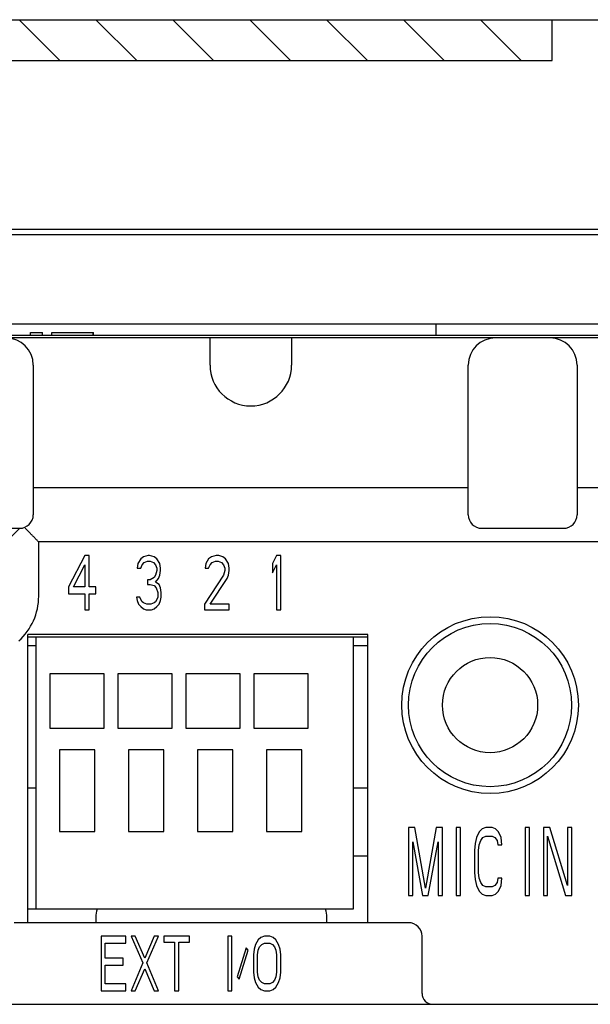
# Model space of a CAD drawing. Units: inches. Extents: x 98 to 1153, y 52 to 785.
# Drawn here: x 1045 to 1066, y 428 to 464 of the extents above; entities that cross this region are included whole.
import ezdxf

# ---------------------------------------------------------------- set-up
doc = ezdxf.new("R2010")
doc.units = ezdxf.units.IN
doc.layers.add('1', color=7, linetype='Continuous')

msp = doc.modelspace()

# ---------------------------------------------------------------- hatches: boundary and pattern name
at = {"layer": '1', "linetype": 'Continuous'}
h = msp.add_hatch(dxfattribs=at)
h.set_pattern_fill('CUSTOM7', color=2, scale=2, angle=135, pattern_type=2)
h.set_pattern_definition([(135, (1.0045, 1.0045), (-1e-14, -2.828427), [])])
h.paths.add_polyline_path([(1064.7039, 462.9683), (1036.1382, 462.9683), (1036.1382, 464.4683), (1064.7039, 464.4683)])

# ---------------------------------------------------------------- linework, layer by layer
at = {"color": 7, "linetype": 'Continuous'}
for p, q in [((1036.1382, 464.4683), (1064.7039, 464.4683)), ((1064.7039, 462.9683), (1064.7039, 464.4683)), ((1064.7039, 464.4683), (1066.5455, 464.4683)), ((1036.1382, 462.9683), (1064.7039, 462.9683)), ((1020.9231, 456.5683), (1112.421, 456.5683)), ((1034.2965, 456.7683), (1066.5455, 456.7683)), ((1099.7629, 453.2683), (1020.9231, 453.2683)), ((1087.4215, 453.2683), (1020.9231, 453.2683)), ((1060.421, 453.2683), (1060.421, 452.8683)), ((1029.671, 452.8683), (1069.671, 452.8683)), ((1045.5145, 452.8683), (1045.5145, 452.9683)), ((1045.5145, 452.9683), (1045.9583, 452.9683)), ((1045.9583, 452.8683), (1045.9583, 452.9683)), ((1046.3012, 452.8683), (1046.3012, 452.9683)), ((1046.3012, 452.9683), (1047.8312, 452.9683)), ((1047.8219, 452.8683), (1047.8219, 452.9683)), ((1047.8312, 452.8683), (1047.8312, 452.9683)), ((1069.921, 452.7683), (1029.421, 452.7683)), ((1052.121, 451.7683), (1052.121, 452.7683)), ((1055.121, 452.7683), (1055.121, 451.7683)), ((1045.621, 451.7683), (1045.621, 446.2683)), ((1061.621, 446.2683), (1061.621, 451.7683)), ((1065.621, 451.7683), (1065.621, 446.2683)), ((1045.621, 447.2683), (1061.621, 447.2683)), ((1065.621, 447.2683), (1069.2704, 447.2683)), ((1042.121, 445.7683), (1045.121, 445.7683)), ((1062.121, 445.7683), (1065.121, 445.7683)), ((1045.821, 443.2683), (1045.821, 445.2683)), ((1094.4523, 445.2683), (1045.821, 445.2683)), ((1045.421, 431.2683), (1045.421, 441.8683)), ((1057.921, 441.8683), (1045.421, 441.8683)), ((1057.921, 441.7683), (1045.421, 441.7683)), ((1045.7308, 431.7683), (1045.7308, 441.7683)), ((1057.3908, 441.7683), (1057.3908, 431.7683)), ((1057.921, 431.2683), (1057.921, 441.8683)), ((1045.421, 441.457), (1045.7308, 441.457)), ((1057.3908, 441.457), (1057.921, 441.457)), ((1046.2308, 440.4183), (1046.2308, 438.4183)), ((1048.2308, 440.4183), (1046.2308, 440.4183)), ((1048.2308, 438.4183), (1048.2308, 440.4183)), ((1048.7308, 440.4183), (1048.7308, 438.4183)), ((1050.7308, 440.4183), (1048.7308, 440.4183)), ((1050.7308, 438.4183), (1050.7308, 440.4183)), ((1051.2308, 440.4183), (1051.2308, 438.4183)), ((1053.2308, 440.4183), (1051.2308, 440.4183)), ((1053.2308, 438.4183), (1053.2308, 440.4183)), ((1053.7308, 440.4183), (1053.7308, 438.4183)), ((1055.7308, 440.4183), (1053.7308, 440.4183)), ((1055.7308, 438.4183), (1055.7308, 440.4183)), ((1046.2308, 438.4183), (1048.2308, 438.4183)), ((1048.7308, 438.4183), (1050.7308, 438.4183)), ((1051.2308, 438.4183), (1053.2308, 438.4183)), ((1053.7308, 438.4183), (1055.7308, 438.4183)), ((1046.5808, 437.6183), (1046.5808, 434.6183)), ((1047.8808, 437.6183), (1046.5808, 437.6183)), ((1047.8808, 434.6183), (1047.8808, 437.6183)), ((1049.1208, 437.6183), (1049.1208, 434.6183)), ((1050.4208, 437.6183), (1049.1208, 437.6183)), ((1050.4208, 434.6183), (1050.4208, 437.6183)), ((1051.6608, 437.6183), (1051.6608, 434.6183)), ((1052.9608, 437.6183), (1051.6608, 437.6183)), ((1052.9608, 434.6183), (1052.9608, 437.6183)), ((1054.2008, 437.6183), (1054.2008, 434.6183)), ((1055.5008, 437.6183), (1054.2008, 437.6183)), ((1055.5008, 434.6183), (1055.5008, 437.6183)), ((1045.421, 436.2244), (1045.7308, 436.2244)), ((1057.3908, 436.2244), (1057.921, 436.2244)), ((1046.5808, 434.6183), (1047.8808, 434.6183)), ((1049.1208, 434.6183), (1050.4208, 434.6183)), ((1051.6608, 434.6183), (1052.9608, 434.6183)), ((1054.2008, 434.6183), (1055.5008, 434.6183)), ((1057.921, 433.7183), (1057.3908, 433.7183)), ((1057.3908, 431.7683), (1045.421, 431.7683)), ((1059.5149, 431.2683), (1044.921, 431.2683)), ((1047.921, 431.4683), (1047.921, 431.2683)), ((1056.421, 431.2683), (1056.421, 431.4683)), ((1059.921, 428.6683), (1059.921, 430.7683)), ((1000.8521, 428.2683), (1097.0802, 428.2683))]:
    msp.add_line(p, q, dxfattribs=at)
at = {"color": 2, "linetype": 'Continuous'}
for p, q in [((1047.521, 444.7683), (1046.921, 443.6194)), ((1047.671, 444.7683), (1047.521, 444.7683)), ((1047.671, 443.6194), (1047.671, 444.7683)), ((1049.571, 444.6407), (1049.471, 444.4704)), ((1049.671, 444.7258), (1049.571, 444.6407)), ((1049.846, 444.7683), (1049.671, 444.7258)), ((1049.696, 444.513), (1049.821, 444.5556)), ((1049.821, 444.5556), (1049.921, 444.5556)), ((1049.896, 444.7683), (1049.846, 444.7683)), ((1050.071, 444.7258), (1049.896, 444.7683)), ((1049.921, 444.5556), (1050.046, 444.513)), ((1050.171, 444.6407), (1050.071, 444.7258)), ((1050.271, 444.4704), (1050.171, 444.6407)), ((1052.071, 444.6407), (1051.971, 444.4704)), ((1052.171, 444.7258), (1052.071, 444.6407)), ((1052.346, 444.7683), (1052.171, 444.7258)), ((1052.196, 444.513), (1052.321, 444.5556)), ((1052.321, 444.5556), (1052.421, 444.5556)), ((1052.446, 444.7683), (1052.346, 444.7683)), ((1052.421, 444.5556), (1052.546, 444.513)), ((1052.596, 444.7258), (1052.446, 444.7683)), ((1052.696, 444.6407), (1052.596, 444.7258)), ((1052.796, 444.4704), (1052.696, 444.6407)), ((1054.571, 444.7683), (1054.421, 444.4704)), ((1054.721, 444.7683), (1054.571, 444.7683)), ((1054.721, 442.7683), (1054.721, 444.7683)), ((1047.096, 443.6194), (1047.521, 444.4279)), ((1047.521, 444.4279), (1047.521, 443.6194)), ((1049.471, 444.4704), (1049.446, 444.3002)), ((1049.446, 444.3002), (1049.571, 444.3002)), ((1049.571, 444.3002), (1049.621, 444.4279)), ((1049.621, 444.4279), (1049.696, 444.513)), ((1050.046, 444.513), (1050.121, 444.4279)), ((1050.121, 444.4279), (1050.171, 444.3002)), ((1050.171, 444.2151), (1050.121, 444.0449)), ((1050.171, 444.3002), (1050.171, 444.2151)), ((1050.296, 444.3002), (1050.271, 444.4704)), ((1050.271, 444.0449), (1050.296, 444.2151)), ((1050.296, 444.2151), (1050.296, 444.3002)), ((1051.971, 444.4704), (1051.946, 444.3002)), ((1051.946, 444.3002), (1052.071, 444.3002)), ((1052.071, 444.3002), (1052.121, 444.4279)), ((1052.121, 444.4279), (1052.196, 444.513)), ((1052.546, 444.513), (1052.621, 444.4279)), ((1052.621, 444.4279), (1052.671, 444.3002)), ((1052.671, 444.2151), (1052.621, 444.0449)), ((1052.671, 444.3002), (1052.671, 444.2151)), ((1052.821, 444.3002), (1052.796, 444.4704)), ((1052.796, 444.0449), (1052.821, 444.2151)), ((1052.821, 444.2151), (1052.821, 444.3002)), ((1054.421, 444.4704), (1054.421, 444.13)), ((1054.421, 444.13), (1054.571, 444.4279)), ((1054.571, 444.4279), (1054.571, 442.7683)), ((1049.821, 443.8747), (1049.821, 443.7045)), ((1049.921, 443.8747), (1049.821, 443.8747)), ((1050.071, 443.9598), (1049.921, 443.8747)), ((1050.121, 444.0449), (1050.071, 443.9598)), ((1050.121, 443.7896), (1050.221, 443.9173)), ((1050.221, 443.9173), (1050.271, 444.0449)), ((1052.621, 444.0449), (1051.921, 442.9811)), ((1052.121, 442.9811), (1052.746, 443.9173)), ((1052.746, 443.9173), (1052.796, 444.0449)), ((1046.921, 443.6194), (1046.921, 443.3641)), ((1047.521, 443.6194), (1047.096, 443.6194)), ((1047.921, 443.6194), (1047.671, 443.6194)), ((1047.921, 443.3641), (1047.921, 443.6194)), ((1049.821, 443.7045), (1049.921, 443.7045)), ((1049.921, 443.7045), (1050.071, 443.6619)), ((1050.071, 443.6619), (1050.146, 443.5768)), ((1050.246, 443.7045), (1050.121, 443.7896)), ((1050.146, 443.5768), (1050.196, 443.4066)), ((1050.296, 443.5768), (1050.246, 443.7045)), ((1050.321, 443.4066), (1050.296, 443.5768)), ((1046.921, 443.3641), (1047.521, 443.3641)), ((1047.521, 443.3641), (1047.521, 442.7683)), ((1047.671, 442.7683), (1047.671, 443.3641)), ((1047.671, 443.3641), (1047.921, 443.3641)), ((1049.421, 443.2364), (1049.446, 443.1087)), ((1049.546, 443.2364), (1049.421, 443.2364)), ((1049.446, 443.1087), (1049.496, 442.9811)), ((1049.571, 443.1513), (1049.546, 443.2364)), ((1049.621, 443.0662), (1049.571, 443.1513)), ((1050.171, 443.1513), (1050.121, 443.0662)), ((1050.196, 443.2364), (1050.171, 443.1513)), ((1050.196, 443.4066), (1050.196, 443.2364)), ((1050.246, 442.9811), (1050.296, 443.1087)), ((1050.296, 443.1087), (1050.321, 443.2364)), ((1050.321, 443.2364), (1050.321, 443.4066)), ((1047.521, 442.7683), (1047.671, 442.7683)), ((1049.496, 442.9811), (1049.571, 442.896)), ((1049.571, 442.896), (1049.671, 442.8109)), ((1049.671, 443.0236), (1049.621, 443.0662)), ((1049.796, 442.9811), (1049.671, 443.0236)), ((1049.671, 442.8109), (1049.771, 442.7683)), ((1049.771, 442.7683), (1049.971, 442.7683)), ((1049.946, 442.9811), (1049.796, 442.9811)), ((1050.071, 443.0236), (1049.946, 442.9811)), ((1049.971, 442.7683), (1050.071, 442.8109)), ((1050.121, 443.0662), (1050.071, 443.0236)), ((1050.071, 442.8109), (1050.171, 442.896)), ((1050.171, 442.896), (1050.246, 442.9811)), ((1051.921, 442.9811), (1051.921, 442.7683)), ((1051.921, 442.7683), (1052.821, 442.7683)), ((1052.821, 442.9811), (1052.121, 442.9811)), ((1052.821, 442.7683), (1052.821, 442.9811)), ((1054.571, 442.7683), (1054.721, 442.7683)), ((1059.6554, 434.7683), (1059.421, 434.7683)), ((1059.421, 434.7683), (1059.421, 432.2683)), ((1060.046, 432.5343), (1059.6554, 434.7683)), ((1060.4367, 434.7683), (1060.046, 432.5343)), ((1060.671, 434.7683), (1060.4367, 434.7683)), ((1060.671, 432.2683), (1060.671, 434.7683)), ((1061.3356, 434.7683), (1061.1794, 434.7683)), ((1061.1794, 434.7683), (1061.1794, 432.2683)), ((1061.3356, 432.2683), (1061.3356, 434.7683)), ((1062.2606, 434.7683), (1062.1304, 434.7151)), ((1062.495, 434.7683), (1062.2606, 434.7683)), ((1062.6252, 434.7151), (1062.495, 434.7683)), ((1063.8742, 434.7683), (1063.7179, 434.7683)), ((1063.7179, 434.7683), (1063.7179, 432.2683)), ((1063.8742, 432.2683), (1063.8742, 434.7683)), ((1064.6169, 434.7683), (1064.3825, 434.7683)), ((1064.3825, 434.7683), (1064.3825, 432.2683)), ((1065.2679, 432.6407), (1064.6169, 434.7683)), ((1065.4242, 434.7683), (1065.2679, 434.7683)), ((1065.2679, 434.7683), (1065.2679, 432.6407)), ((1065.4242, 432.2683), (1065.4242, 434.7683)), ((1062.0262, 434.6087), (1061.9221, 434.396)), ((1062.1304, 434.7151), (1062.0262, 434.6087)), ((1062.1565, 434.396), (1062.2606, 434.4492)), ((1062.2606, 434.4492), (1062.495, 434.4492)), ((1062.495, 434.4492), (1062.5992, 434.396)), ((1062.7294, 434.6087), (1062.6252, 434.7151)), ((1062.8335, 434.396), (1062.7294, 434.6087)), ((1064.5387, 434.4492), (1065.1898, 432.2683)), ((1064.5387, 432.2683), (1064.5387, 434.4492)), ((1059.5773, 434.2364), (1059.9419, 432.2683)), ((1059.5773, 432.2683), (1059.5773, 434.2364)), ((1060.1502, 432.2683), (1060.5148, 434.2364)), ((1060.5148, 434.2364), (1060.5148, 432.2683)), ((1061.87, 434.1832), (1061.844, 433.9173)), ((1061.9221, 434.396), (1061.87, 434.1832)), ((1062.0002, 433.9173), (1062.0262, 434.13)), ((1062.0262, 434.13), (1062.0783, 434.2896)), ((1062.0783, 434.2896), (1062.1565, 434.396)), ((1062.5992, 434.396), (1062.6773, 434.2896)), ((1062.6773, 434.2896), (1062.7033, 434.13)), ((1062.7033, 434.13), (1062.8596, 434.13)), ((1062.8596, 434.13), (1062.8335, 434.396)), ((1061.844, 433.9173), (1061.844, 433.1194)), ((1062.0002, 433.1194), (1062.0002, 433.9173)), ((1061.844, 433.1194), (1061.87, 432.8534)), ((1062.0262, 432.9066), (1062.0002, 433.1194)), ((1061.87, 432.8534), (1061.9221, 432.6407)), ((1061.9221, 432.6407), (1062.0262, 432.4279)), ((1062.0783, 432.747), (1062.0262, 432.9066)), ((1062.1565, 432.6407), (1062.0783, 432.747)), ((1062.2606, 432.5875), (1062.1565, 432.6407)), ((1062.5992, 432.6407), (1062.495, 432.5875)), ((1062.6773, 432.747), (1062.5992, 432.6407)), ((1062.7033, 432.9066), (1062.6773, 432.747)), ((1062.8596, 432.9066), (1062.7033, 432.9066)), ((1062.7294, 432.4279), (1062.8335, 432.6407)), ((1062.8335, 432.6407), (1062.8596, 432.9066)), ((1059.421, 432.2683), (1059.5773, 432.2683)), ((1059.9419, 432.2683), (1060.1502, 432.2683)), ((1060.5148, 432.2683), (1060.671, 432.2683)), ((1061.1794, 432.2683), (1061.3356, 432.2683)), ((1062.0262, 432.4279), (1062.1304, 432.3215)), ((1062.1304, 432.3215), (1062.2606, 432.2683)), ((1062.495, 432.5875), (1062.2606, 432.5875)), ((1062.2606, 432.2683), (1062.495, 432.2683)), ((1062.495, 432.2683), (1062.6252, 432.3215)), ((1062.6252, 432.3215), (1062.7294, 432.4279)), ((1063.7179, 432.2683), (1063.8742, 432.2683)), ((1064.3825, 432.2683), (1064.5387, 432.2683)), ((1065.1898, 432.2683), (1065.4242, 432.2683)), ((1048.121, 430.7683), (1048.121, 428.7683)), ((1049.021, 430.7683), (1048.121, 430.7683)), ((1048.271, 429.9598), (1048.271, 430.513)), ((1048.271, 430.513), (1049.021, 430.513)), ((1049.021, 430.513), (1049.021, 430.7683)), ((1049.221, 430.7683), (1049.646, 429.7896)), ((1049.371, 430.7683), (1049.221, 430.7683)), ((1049.721, 429.9598), (1049.371, 430.7683)), ((1050.071, 430.7683), (1049.721, 429.9598)), ((1049.796, 429.7896), (1050.221, 430.7683)), ((1050.221, 430.7683), (1050.071, 430.7683)), ((1050.421, 430.7683), (1050.421, 430.5556)), ((1051.371, 430.7683), (1050.421, 430.7683)), ((1050.421, 430.5556), (1050.821, 430.5556)), ((1050.821, 430.5556), (1050.821, 428.7683)), ((1050.971, 428.7683), (1050.971, 430.5556)), ((1050.971, 430.5556), (1051.371, 430.5556)), ((1051.371, 430.5556), (1051.371, 430.7683)), ((1052.771, 430.7683), (1052.771, 428.7683)), ((1052.921, 430.7683), (1052.771, 430.7683)), ((1052.921, 428.7683), (1052.921, 430.7683)), ((1053.796, 430.4704), (1053.746, 430.3002)), ((1053.896, 430.6407), (1053.796, 430.4704)), ((1053.996, 430.7258), (1053.896, 430.6407)), ((1053.946, 430.3853), (1054.021, 430.4704)), ((1054.121, 430.7683), (1053.996, 430.7258)), ((1054.021, 430.4704), (1054.121, 430.513)), ((1054.321, 430.7683), (1054.121, 430.7683)), ((1054.121, 430.513), (1054.321, 430.513)), ((1054.446, 430.7258), (1054.321, 430.7683)), ((1054.321, 430.513), (1054.421, 430.4704)), ((1054.421, 430.4704), (1054.496, 430.3853)), ((1054.546, 430.6407), (1054.446, 430.7258)), ((1054.646, 430.4704), (1054.546, 430.6407)), ((1054.696, 430.3002), (1054.646, 430.4704)), ((1053.446, 430.3428), (1053.121, 429.279)), ((1053.196, 429.1939), (1053.521, 430.2577)), ((1053.521, 430.2577), (1053.446, 430.3428)), ((1053.746, 430.3002), (1053.721, 430.0875)), ((1053.721, 430.0875), (1053.721, 429.4492)), ((1053.871, 430.0875), (1053.896, 430.2577)), ((1053.871, 429.4492), (1053.871, 430.0875)), ((1053.896, 430.2577), (1053.946, 430.3853)), ((1054.496, 430.3853), (1054.546, 430.2577)), ((1054.546, 430.2577), (1054.571, 430.0875)), ((1054.571, 430.0875), (1054.571, 429.4492)), ((1054.721, 430.0875), (1054.696, 430.3002)), ((1054.721, 429.4492), (1054.721, 430.0875)), ((1048.921, 429.9598), (1048.271, 429.9598)), ((1048.271, 429.0236), (1048.271, 429.7045)), ((1048.271, 429.7045), (1048.921, 429.7045)), ((1048.921, 429.7045), (1048.921, 429.9598)), ((1049.646, 429.7896), (1049.221, 428.7683)), ((1050.221, 428.7683), (1049.796, 429.7896)), ((1049.371, 428.7683), (1049.721, 429.5768)), ((1049.721, 429.5768), (1050.071, 428.7683)), ((1053.721, 429.4492), (1053.746, 429.2364)), ((1053.896, 429.279), (1053.871, 429.4492)), ((1054.571, 429.4492), (1054.546, 429.279)), ((1054.696, 429.2364), (1054.721, 429.4492)), ((1049.021, 429.0236), (1048.271, 429.0236)), ((1049.021, 428.7683), (1049.021, 429.0236)), ((1053.121, 429.279), (1053.196, 429.1939)), ((1053.746, 429.2364), (1053.796, 429.0662)), ((1053.796, 429.0662), (1053.896, 428.896)), ((1053.946, 429.1513), (1053.896, 429.279)), ((1054.021, 429.0662), (1053.946, 429.1513)), ((1054.121, 429.0236), (1054.021, 429.0662)), ((1054.321, 429.0236), (1054.121, 429.0236)), ((1054.421, 429.0662), (1054.321, 429.0236)), ((1054.496, 429.1513), (1054.421, 429.0662)), ((1054.546, 429.279), (1054.496, 429.1513)), ((1054.546, 428.896), (1054.646, 429.0662)), ((1054.646, 429.0662), (1054.696, 429.2364)), ((1048.121, 428.7683), (1049.021, 428.7683)), ((1049.221, 428.7683), (1049.371, 428.7683)), ((1050.071, 428.7683), (1050.221, 428.7683)), ((1050.821, 428.7683), (1050.971, 428.7683)), ((1052.771, 428.7683), (1052.921, 428.7683)), ((1053.896, 428.896), (1053.996, 428.8109)), ((1053.996, 428.8109), (1054.121, 428.7683)), ((1054.121, 428.7683), (1054.321, 428.7683)), ((1054.321, 428.7683), (1054.446, 428.8109)), ((1054.446, 428.8109), (1054.546, 428.896))]:
    msp.add_line(p, q, dxfattribs=at)
at = {"color": 7, "linetype": 'Continuous'}
for radius in [3, 1.75]:
    msp.add_circle((1062.421, 439.2683), radius, dxfattribs=at)
for centre, radius, start, end in [((1044.621, 451.7683), 1, 0, 90), ((1062.621, 451.7683), 1, 90, 180), ((1064.621, 451.7683), 1, 0, 90), ((1053.621, 451.7683), 1.5, 180, 0), ((1045.121, 446.2683), 0.5, -90, 0), ((1062.121, 446.2683), 0.5, -179.99973, -90), ((1065.121, 446.2683), 0.5, -90, 0), ((1043.621, 443.2683), 2.2, -48.18969, 0), ((1048.921, 431.4683), 1, 162.4521, 180), ((1055.421, 431.4683), 1, 0, 17.5479), ((1059.421, 430.7683), 0.5, 0, 90), ((1060.321, 428.6683), 0.4, 180, -90)]:
    msp.add_arc(centre, radius, start, end, dxfattribs=at)
for points, knots in [([(1045.121, 445.7683), (1045.0885, 445.7358), (1045.0234, 445.6707), (1044.9482, 445.5955), (1044.8953, 445.5426), (1044.8647, 445.512), (1044.8341, 445.4814), (1044.8053, 445.4526), (1044.7782, 445.4255), (1044.7528, 445.4001), (1044.7274, 445.3747), (1044.697, 445.3442), (1044.6615, 445.3088), (1044.6345, 445.2818), (1044.621, 445.2683)], [0, 0, 0, 0, 0.13803302, 0.27606604, 0.31928414, 0.36250223, 0.40572033, 0.44893843, 0.48486482, 0.52079121, 0.5567176, 0.59264399, 0.64987539, 0.70710678, 0.70710678, 0.70710678, 0.70710678]), ([(1045.821, 445.2683), (1045.8075, 445.2818), (1045.7806, 445.3088), (1045.7451, 445.3442), (1045.7147, 445.3747), (1045.6893, 445.4001), (1045.6639, 445.4255), (1045.6368, 445.4526), (1045.6079, 445.4814), (1045.5774, 445.512), (1045.5468, 445.5426), (1045.4939, 445.5955), (1045.4186, 445.6707), (1045.3536, 445.7358), (1045.321, 445.7683)], [0, 0, 0, 0, 0.05723139, 0.11446279, 0.15038918, 0.18631557, 0.22224196, 0.25816835, 0.30138645, 0.34460455, 0.38782265, 0.43104074, 0.56907376, 0.70710678, 0.70710678, 0.70710678, 0.70710678])]:
    msp.add_open_spline(points, degree=3, knots=knots, dxfattribs=at)
at = {"layer": '1', "color": 7, "linetype": 'Continuous'}
msp.add_circle((1062.421, 439.2683), 3.25, dxfattribs=at)

doc.saveas('drawing.dxf')
